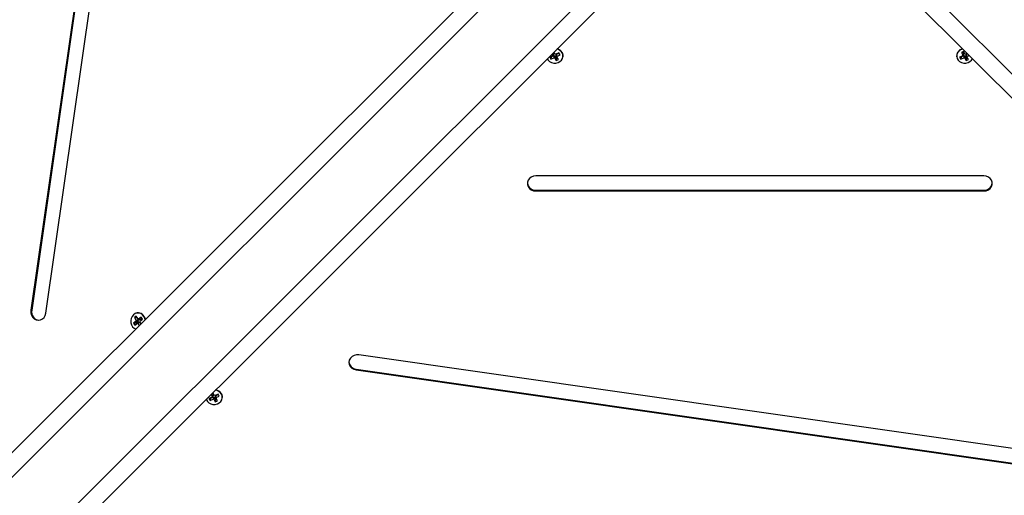
# Model space of a CAD drawing. Units: millimetres. Extents: x 1.2 to 15.1, y -0.6 to 13.7.
# Drawn here: x 6 to 6.5, y 3.1 to 3.4 of the extents above; entities that cross this region are included whole.
import ezdxf

# ---------------------------------------------------------------- set-up
doc = ezdxf.new("R2010")
doc.units = ezdxf.units.MM
doc.layers.add('DIASTASEIS', color=253, linetype='Continuous', lineweight=5)
doc.styles.get("Standard").update_dxf_attribs({"font": 'ARIALN.TTF'})
doc.dimstyles.get("Standard").update_dxf_attribs({"dimtxt": 0.18, "dimasz": 0.18, "dimexe": 0.18, "dimexo": 0.0625, "dimgap": 0.09, "dimtad": 0, "dimtih": 1, "dimtoh": 1, "dimzin": 0, "dimdsep": 46, "dimtxsty": 'Standard', "dimblk": 'OBLIQUE', "dimcen": 0.09, "dimadec": 0, "dimazin": 0, "dimtfac": 1, "dimtofl": 0, "dimtmove": 0, "dimatfit": 3, "dimfxl": 1, "dimtolj": 1, "dimtzin": 0, "dimarcsym": 0})

# ---------------------------------------------------------------- blocks, each defined once
blk = doc.blocks.new('_Oblique')
at = {"color": 0, "linetype": 'ByBlock', "lineweight": -2, "transparency": 16777216}
blk.add_line((-0.5, -0.5), (0.5, 0.5), dxfattribs=at)
blk = doc.blocks.new('*D51')
at = {"layer": 'Defpoints', "color": 0}
for p in [(3.33597, 3.65628), (8.43362, 2.66128), (8.43362, 0.35872)]:
    blk.add_point(p, dxfattribs=at)
at = {"layer": 'DIASTASEIS', "color": 0, "lineweight": -2}
for p, q in [((3.33597, 3.59378), (3.33597, 0.17872)), ((8.43362, 2.59878), (8.43362, 0.17872)), ((3.33597, 0.35872), (5.60331, 0.35872)), ((8.43362, 0.35872), (6.16627, 0.35872))]:
    blk.add_line(p, q, dxfattribs=at)
at = {"layer": 'DIASTASEIS', "color": 0, "linetype": 'ByBlock', "lineweight": -2, "xscale": 0.18, "yscale": 0.18, "zscale": 0.18, "rotation": 180}
blk.add_blockref('_Oblique', (3.33597, 0.35872), dxfattribs=at)
at = {"layer": 'DIASTASEIS', "color": 0, "linetype": 'ByBlock', "lineweight": -2, "xscale": 0.18, "yscale": 0.18, "zscale": 0.18}
blk.add_blockref('_Oblique', (8.43362, 0.35872), dxfattribs=at)
at = {"layer": 'DIASTASEIS', "color": 0, "insert": (5.88479, 0.35872), "char_height": 0.18, "attachment_point": 5}
blk.add_mtext('\\A1;5.10', dxfattribs=at)
blk = doc.blocks.new('*D55')
at = {"layer": 'Defpoints', "color": 0}
for p in [(1.33523, 3.63354), (9.93363, 2.48809), (9.93363, -0.39262)]:
    blk.add_point(p, dxfattribs=at)
at = {"layer": 'DIASTASEIS', "color": 0, "lineweight": -2}
for p, q in [((1.33523, 3.57104), (1.33523, -0.57262)), ((9.93363, 2.42559), (9.93363, -0.57262)), ((1.33523, -0.39262), (5.35295, -0.39262)), ((9.93363, -0.39262), (5.91591, -0.39262))]:
    blk.add_line(p, q, dxfattribs=at)
at = {"layer": 'DIASTASEIS', "color": 0, "linetype": 'ByBlock', "lineweight": -2, "xscale": 0.18, "yscale": 0.18, "zscale": 0.18, "rotation": 180}
blk.add_blockref('_Oblique', (1.33523, -0.39262), dxfattribs=at)
at = {"layer": 'DIASTASEIS', "color": 0, "linetype": 'ByBlock', "lineweight": -2, "xscale": 0.18, "yscale": 0.18, "zscale": 0.18}
blk.add_blockref('_Oblique', (9.93363, -0.39262), dxfattribs=at)
at = {"layer": 'DIASTASEIS', "color": 0, "insert": (5.63443, -0.39262), "char_height": 0.18, "attachment_point": 5}
blk.add_mtext('\\A1;8.60', dxfattribs=at)
blk = doc.blocks.new('s004')
at = {"linetype": 'Continuous', "lineweight": 25}
for p, q in [((7.6364, 6.77459), (7.5581, 6.22816)), ((7.63686, 6.77459), (7.55857, 6.22816)), ((7.56683, 6.22656), (7.64512, 6.77299)), ((7.40151, 5.99956), (7.92135, 6.51941)), ((7.92665, 6.51056), (7.40669, 5.9906)), ((7.43356, 5.96373), (7.95352, 6.48369)), ((8.01152, 6.48369), (8.53147, 5.96373)), ((7.96236, 6.47839), (7.44252, 5.95855)), ((8.52251, 5.95855), (8.00267, 6.47839)), ((7.86193, 6.37657), (7.86015, 6.37577)), ((7.86015, 6.37577), (7.86083, 6.37458)), ((7.86099, 6.37594), (7.86083, 6.37458)), ((7.86083, 6.37458), (7.86262, 6.37539)), ((7.86089, 6.3761), (7.86099, 6.37594)), ((7.86099, 6.37594), (7.86277, 6.37674)), ((7.8616, 6.37763), (7.86204, 6.37687)), ((7.86204, 6.37687), (7.86182, 6.37677)), ((7.86182, 6.37677), (7.86193, 6.37657)), ((7.86241, 6.37737), (7.86193, 6.37657)), ((7.86252, 6.37767), (7.86204, 6.37687)), ((7.86219, 6.37823), (7.86252, 6.37767)), ((7.86238, 6.37743), (7.86241, 6.37737)), ((7.86277, 6.37674), (7.86262, 6.37539)), ((7.86262, 6.37539), (7.86273, 6.37519)), ((7.86338, 6.37747), (7.86267, 6.3787)), ((7.86288, 6.37655), (7.86273, 6.37519)), ((7.86273, 6.37519), (7.86295, 6.37529)), ((7.86277, 6.37674), (7.86288, 6.37655)), ((7.86288, 6.37655), (7.86311, 6.37665)), ((7.86311, 6.37665), (7.86295, 6.37529)), ((7.86295, 6.37529), (7.86386, 6.37372)), ((7.86311, 6.37665), (7.86401, 6.37507)), ((7.8636, 6.37757), (7.86338, 6.37747)), ((7.86372, 6.37737), (7.8636, 6.37757)), ((7.8655, 6.37818), (7.86372, 6.37737)), ((7.86381, 6.37696), (7.86401, 6.37706)), ((7.86381, 6.37696), (7.86429, 6.37589)), ((7.86401, 6.37507), (7.86386, 6.37372)), ((7.86392, 6.37726), (7.86559, 6.37801)), ((7.86392, 6.37726), (7.8644, 6.37619)), ((7.86401, 6.37507), (7.86461, 6.37534)), ((7.86429, 6.37589), (7.86451, 6.37599)), ((7.8652, 6.37432), (7.86429, 6.37589)), ((7.8644, 6.37619), (7.86618, 6.37699)), ((7.86451, 6.37599), (7.8644, 6.37619)), ((7.86618, 6.37699), (7.8655, 6.37818)), ((8.10063, 6.37657), (8.09885, 6.37577)), ((8.09885, 6.37577), (8.09953, 6.37458)), ((8.09969, 6.37594), (8.09953, 6.37458)), ((8.09953, 6.37458), (8.10132, 6.37539)), ((8.0996, 6.3761), (8.09969, 6.37594)), ((8.09969, 6.37594), (8.10147, 6.37674)), ((8.10117, 6.37904), (8.09983, 6.37844)), ((8.09983, 6.37844), (8.10074, 6.37687)), ((8.10074, 6.37687), (8.10052, 6.37677)), ((8.10052, 6.37677), (8.10063, 6.37657)), ((8.10058, 6.37878), (8.10122, 6.37767)), ((8.10111, 6.37737), (8.10063, 6.37657)), ((8.10122, 6.37767), (8.10074, 6.37687)), ((8.10108, 6.37743), (8.10111, 6.37737)), ((8.10208, 6.37747), (8.10117, 6.37904)), ((8.10147, 6.37674), (8.10132, 6.37539)), ((8.10132, 6.37539), (8.10143, 6.37519)), ((8.10158, 6.37655), (8.10143, 6.37519)), ((8.10143, 6.37519), (8.10165, 6.37529)), ((8.10147, 6.37674), (8.10158, 6.37655)), ((8.10158, 6.37655), (8.10181, 6.37665)), ((8.10181, 6.37665), (8.10165, 6.37529)), ((8.10165, 6.37529), (8.10256, 6.37372)), ((8.10181, 6.37665), (8.10272, 6.37507)), ((8.1023, 6.37757), (8.10208, 6.37747)), ((8.10242, 6.37737), (8.1023, 6.37757)), ((8.10329, 6.37777), (8.10242, 6.37737)), ((8.10251, 6.37696), (8.10271, 6.37706)), ((8.10251, 6.37696), (8.10299, 6.37589)), ((8.10272, 6.37507), (8.10256, 6.37372)), ((8.10262, 6.37726), (8.10343, 6.37763)), ((8.10262, 6.37726), (8.1031, 6.37619)), ((8.10272, 6.37507), (8.10331, 6.37534)), ((8.10299, 6.37589), (8.10321, 6.37599)), ((8.1039, 6.37432), (8.10299, 6.37589)), ((8.1031, 6.37619), (8.10432, 6.37674)), ((8.10321, 6.37599), (8.1031, 6.37619)), ((7.86386, 6.37372), (7.8652, 6.37432)), ((8.10256, 6.37372), (8.1039, 6.37432)), ((8.11288, 6.30655), (7.85216, 6.30655)), ((7.85216, 6.29817), (7.85216, 6.2977)), ((7.85216, 6.29817), (8.11288, 6.29817)), ((7.85216, 6.2977), (8.11288, 6.2977)), ((8.11288, 6.29817), (8.11288, 6.2977)), ((7.55857, 6.22816), (7.5581, 6.22816)), ((7.61934, 6.22188), (7.61789, 6.22073)), ((7.61789, 6.22073), (7.61866, 6.2195)), ((7.61926, 6.22065), (7.61789, 6.22073)), ((7.61946, 6.22473), (7.61838, 6.22387)), ((7.61838, 6.22387), (7.61939, 6.22223)), ((7.61975, 6.22378), (7.61838, 6.22387)), ((7.61866, 6.2195), (7.6201, 6.22065)), ((7.61939, 6.22223), (7.61921, 6.22209)), ((7.61921, 6.22209), (7.61934, 6.22188)), ((7.62058, 6.222), (7.61921, 6.22209)), ((7.62071, 6.2218), (7.61926, 6.22065)), ((7.61926, 6.22065), (7.61954, 6.2202)), ((7.62071, 6.2218), (7.61934, 6.22188)), ((7.62076, 6.22214), (7.61939, 6.22223)), ((7.62048, 6.22309), (7.61946, 6.22473)), ((7.61995, 6.22394), (7.61975, 6.22378)), ((7.61975, 6.22378), (7.62076, 6.22214)), ((7.62111, 6.22115), (7.6201, 6.22065)), ((7.6201, 6.22065), (7.62023, 6.22045)), ((7.62023, 6.22045), (7.62041, 6.22059)), ((7.62142, 6.22108), (7.62041, 6.22059)), ((7.62041, 6.22059), (7.62123, 6.21928)), ((7.62066, 6.22324), (7.62048, 6.22309)), ((7.62134, 6.2226), (7.62048, 6.22309)), ((7.62076, 6.22214), (7.62058, 6.222)), ((7.62058, 6.222), (7.62071, 6.2218)), ((7.62079, 6.22303), (7.62066, 6.22324)), ((7.62223, 6.22418), (7.62079, 6.22303)), ((7.62165, 6.22254), (7.62079, 6.22303)), ((7.62111, 6.22115), (7.62121, 6.22098)), ((7.62142, 6.22267), (7.62134, 6.2226)), ((7.62142, 6.22108), (7.62204, 6.22009)), ((7.6215, 6.22146), (7.62168, 6.2216)), ((7.62223, 6.22028), (7.6215, 6.22146)), ((7.62155, 6.2218), (7.623, 6.22295)), ((7.62168, 6.2216), (7.62155, 6.2218)), ((7.62272, 6.2234), (7.62165, 6.22254)), ((7.623, 6.22295), (7.62223, 6.22418)), ((8.29552, 6.12381), (7.74908, 6.2021)), ((7.74748, 6.19384), (7.74748, 6.19337)), ((7.74748, 6.19384), (8.29392, 6.11555)), ((7.74748, 6.19337), (8.29392, 6.11508)), ((7.66361, 6.17964), (7.66415, 6.17871)), ((7.6641, 6.18009), (7.66402, 6.18005)), ((7.66501, 6.17851), (7.6641, 6.18009)), ((7.66357, 6.17761), (7.66179, 6.17681)), ((7.66179, 6.17681), (7.66247, 6.17563)), ((7.66262, 6.17698), (7.66247, 6.17563)), ((7.66247, 6.17563), (7.66425, 6.17643)), ((7.66253, 6.17714), (7.66262, 6.17698)), ((7.66262, 6.17698), (7.6644, 6.17779)), ((7.66302, 6.17905), (7.66368, 6.17791)), ((7.66368, 6.17791), (7.66345, 6.17781)), ((7.66345, 6.17781), (7.66357, 6.17761)), ((7.66404, 6.17841), (7.66357, 6.17761)), ((7.66415, 6.17871), (7.66368, 6.17791)), ((7.66401, 6.17847), (7.66404, 6.17841)), ((7.6644, 6.17779), (7.66425, 6.17643)), ((7.66425, 6.17643), (7.66436, 6.17623)), ((7.66452, 6.17759), (7.66436, 6.17623)), ((7.66436, 6.17623), (7.66459, 6.17633)), ((7.6644, 6.17779), (7.66452, 6.17759)), ((7.66452, 6.17759), (7.66474, 6.17769)), ((7.66474, 6.17769), (7.66459, 6.17633)), ((7.66459, 6.17633), (7.66549, 6.17476)), ((7.66474, 6.17769), (7.66565, 6.17611)), ((7.66524, 6.17861), (7.66501, 6.17851)), ((7.66535, 6.17842), (7.66524, 6.17861)), ((7.66713, 6.17922), (7.66535, 6.17842)), ((7.66545, 6.17801), (7.66565, 6.1781)), ((7.66545, 6.17801), (7.66592, 6.17694)), ((7.66565, 6.17611), (7.66549, 6.17476)), ((7.66549, 6.17476), (7.66683, 6.17536)), ((7.66556, 6.17831), (7.66722, 6.17906)), ((7.66556, 6.17831), (7.66603, 6.17723)), ((7.66565, 6.17611), (7.66624, 6.17638)), ((7.66592, 6.17694), (7.66614, 6.17704)), ((7.66683, 6.17536), (7.66592, 6.17694)), ((7.66603, 6.17723), (7.66781, 6.17804)), ((7.66614, 6.17704), (7.66603, 6.17723)), ((7.66781, 6.17804), (7.66713, 6.17922))]:
    blk.add_line(p, q, dxfattribs=at)
at = {"linetype": 'Continuous', "lineweight": 25, "flags": 128}
for points in [[(8.10057, 6.38043), (8.09942, 6.37999), (8.09841, 6.37927), (8.09765, 6.37834), (8.09721, 6.37726), (8.09712, 6.37612), (8.09737, 6.375), (8.09796, 6.37398), (8.09884, 6.37313), (8.09994, 6.37253), (8.10119, 6.37222), (8.10248, 6.37221), (8.10373, 6.37251), (8.10485, 6.3731), (8.10574, 6.37393), (8.10627, 6.37479)], [(7.85876, 6.37479), (7.85926, 6.37398), (7.86014, 6.37313), (7.86124, 6.37253), (7.86249, 6.37222), (7.86378, 6.37221), (7.86503, 6.37251), (7.86615, 6.3731), (7.86704, 6.37393), (7.86764, 6.37495), (7.86791, 6.37607), (7.86783, 6.37721), (7.8674, 6.37829), (7.8674, 6.37829)], [(7.85216, 6.30655), (7.85075, 6.30637), (7.84945, 6.30584), (7.84838, 6.30502), (7.84761, 6.30396), (7.84721, 6.30275), (7.84721, 6.3015), (7.84761, 6.30029), (7.84838, 6.29923), (7.84945, 6.29841), (7.85075, 6.29788), (7.85216, 6.2977)], [(8.11288, 6.2977), (8.11428, 6.29788), (8.11558, 6.29841), (8.11665, 6.29923), (8.11742, 6.30029), (8.11783, 6.3015), (8.11783, 6.30275), (8.11742, 6.30396), (8.11665, 6.30502), (8.11558, 6.30584), (8.11428, 6.30637), (8.11288, 6.30655)], [(7.5581, 6.22816), (7.55808, 6.22674), (7.55841, 6.22536), (7.55907, 6.22415), (7.56001, 6.2232), (7.56115, 6.22259), (7.56239, 6.22236), (7.56364, 6.22254), (7.56479, 6.22311), (7.56575, 6.22402), (7.56645, 6.2252), (7.56683, 6.22656)], [(7.62389, 6.22458), (7.62311, 6.22553), (7.62213, 6.2262), (7.62103, 6.22656), (7.61988, 6.22656), (7.61878, 6.22621), (7.6178, 6.22554), (7.61701, 6.22459), (7.61648, 6.22345), (7.61625, 6.22218), (7.61632, 6.22088), (7.61671, 6.21966), (7.61736, 6.2186), (7.61825, 6.21778), (7.61923, 6.21729)], [(7.62458, 6.22274), (7.62441, 6.22343), (7.62389, 6.22458)], [(7.62402, 6.22462), (7.62455, 6.22345), (7.62471, 6.22278)], [(7.74908, 6.2021), (7.74766, 6.20212), (7.74629, 6.20179), (7.74508, 6.20113), (7.74413, 6.20019), (7.74351, 6.19906), (7.74329, 6.19782), (7.74346, 6.19657), (7.74403, 6.19542), (7.74494, 6.19445), (7.74613, 6.19375), (7.74748, 6.19337)], [(7.66023, 6.17626), (7.66031, 6.17604), (7.66089, 6.17502), (7.66177, 6.17418), (7.66288, 6.17358), (7.66412, 6.17326), (7.66542, 6.17325), (7.66667, 6.17355), (7.66778, 6.17414), (7.66867, 6.17498), (7.66927, 6.17599), (7.66954, 6.17711), (7.66946, 6.17825), (7.66904, 6.17934), (7.66904, 6.17934)]]:
    blk.add_lwpolyline(points, dxfattribs=at)
at = {"linetype": 'Continuous', "lineweight": 25}
for centre, radius, start, end in [((7.86336, 6.37582), 0.00474, 31.47842, 77.21276), ((7.86341, 6.37595), 0.00474, 31.11867, 76.40912), ((8.10134, 6.37636), 0.00428, 101.16693, 186.03643), ((7.86417, 6.37646), 0.00383, 348.48508, 30.42212), ((7.85187, 6.3029), 0.00474, 186.55887, 273.48426), ((8.11316, 6.3029), 0.00474, 266.51574, 353.44113), ((7.56334, 6.22719), 0.00487, 168.50988, 262.45615), ((7.62054, 6.22266), 0.00399, 29.40048, 120.9243), ((7.74793, 6.19849), 0.00467, 186.38344, 264.49171), ((7.66496, 6.17682), 0.00479, 31.62636, 82.94911), ((7.66496, 6.1769), 0.00486, 31.61821, 82.62043), ((7.6658, 6.1775), 0.00383, 348.48508, 30.42212)]:
    blk.add_arc(centre, radius, start, end, dxfattribs=at)

msp = doc.modelspace()

# ---------------------------------------------------------------- block references
msp.add_blockref('s004', (-1.60153, -3.03628))

# ---------------------------------------------------------------- dimensions: what is measured, and where the dimension line sits
at = {"layer": 'DIASTASEIS'}
for base, p1, p2, picture, middle in [((8.43362, 0.35872), (3.33597, 3.65628), (8.43362, 2.66128), '*D51', (5.88479, 0.35872)), ((9.93363, -0.39262), (1.33523, 3.63354), (9.93363, 2.48809), '*D55', (5.63443, -0.39262))]:
    dim = msp.add_linear_dim(base=base, p1=p1, p2=p2, dimstyle='Standard', dxfattribs=at)
    dim.commit()
    dim.dimension.update_dxf_attribs({"geometry": picture, "text_midpoint": middle})

doc.saveas('drawing.dxf')
